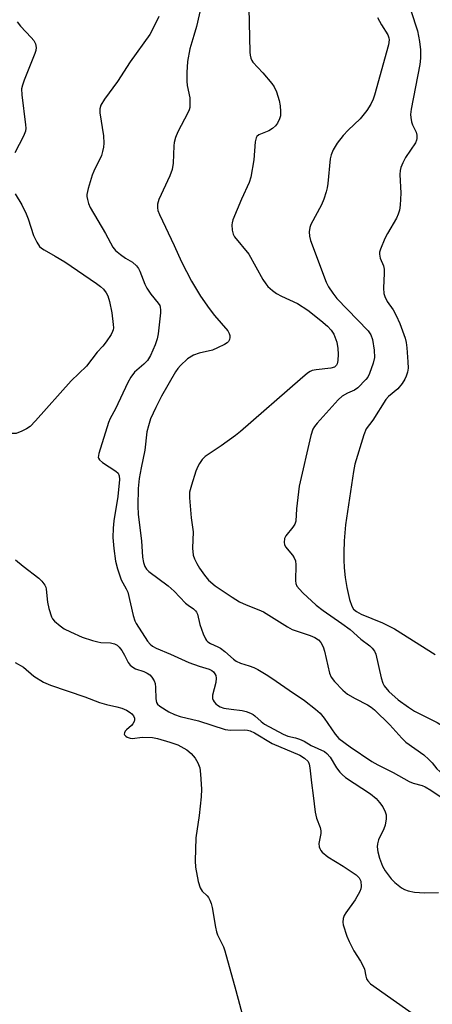
# Model space of a CAD drawing. Units: inches. Extents: x 1315757 to 1321758, y 473450 to 477450.
# Drawn here: x 1319023 to 1319133, y 475561 to 475825 of the extents above; entities that cross this region are included whole.
import ezdxf

# ---------------------------------------------------------------- set-up
doc = ezdxf.new("R2010")
doc.units = ezdxf.units.IN
doc.header["$MEASUREMENT"] = 0
doc.layers.add('Undefined', color=1, linetype='Continuous')

msp = doc.modelspace()

# ---------------------------------------------------------------- linework, layer by layer
at = {"layer": 'Undefined'}
for points, elevation in [([(1319071.9375, 475830.3185), (1319070.2525, 475823.3405), (1319069.599, 475820.885), (1319068.471, 475817.3225), (1319067.848, 475813.9145), (1319067.7005, 475810.984), (1319067.6905, 475808.641), (1319067.8385, 475807.5085), (1319068.485, 475804.143), (1319068.55, 475802.6975), (1319068.4755, 475801.558), (1319068.3415, 475801.0055), (1319068.0085, 475800.1985), (1319065.32, 475795.1065), (1319064.687, 475793.541), (1319064.322, 475792.192), (1319064.1875, 475791.3585), (1319064.0175, 475786.685), (1319063.8095, 475784.9495), (1319063.195, 475783.3255), (1319060.2375, 475776.961), (1319059.849, 475775.69), (1319059.825, 475774.728), (1319059.9815, 475773.983), (1319060.3965, 475772.8935), (1319064.2965, 475764.6135), (1319066.2405, 475760.247), (1319068.988, 475755.024), (1319071.354, 475751.0015), (1319073.682, 475747.7155), (1319075.1025, 475745.8755), (1319078.655, 475741.797), (1319079.0635, 475741.0515), (1319079.176, 475740.5095), (1319079.1805, 475739.953), (1319079.092, 475739.415), (1319078.885, 475738.9355), (1319078.527, 475738.5565), (1319077.8195, 475738.0975), (1319075.9535, 475737.1825), (1319074.588, 475736.614), (1319071.0495, 475735.7845), (1319069.45, 475735.221), (1319067.9155, 475734.2165), (1319066.048, 475732.468), (1319065.2955, 475731.622), (1319064.6895, 475730.734), (1319060.9245, 475724.2045), (1319059.3805, 475721.2215), (1319058.0305, 475718.1905), (1319057.43, 475716.292), (1319057.032, 475714.675), (1319056.4305, 475709.777), (1319055.452, 475705.0815), (1319054.9595, 475702.148), (1319054.723, 475699.5195), (1319054.584, 475694.8685), (1319054.6455, 475692.5165), (1319055.535, 475685.489), (1319055.8255, 475681.1495), (1319056.1, 475679.7105), (1319056.4605, 475678.614), (1319056.91, 475677.869), (1319057.5035, 475677.2465), (1319062.682, 475673.4435), (1319064.2905, 475671.9585), (1319067.389, 475668.7615), (1319068.0655, 475668.2115), (1319069.4535, 475667.2885), (1319070.05, 475666.765), (1319070.321, 475666.3545), (1319070.517, 475665.8545), (1319071.176, 475663.085), (1319072.0825, 475660.5635), (1319072.6705, 475659.228), (1319072.969, 475658.7565), (1319073.338, 475658.3845), (1319074.0055, 475657.982), (1319075.9775, 475657.1195), (1319076.6925, 475656.7155), (1319077.8305, 475655.8275), (1319080.2195, 475653.738), (1319080.8925, 475653.266), (1319082.1095, 475652.702), (1319084.3915, 475652), (1319085.6365, 475651.524), (1319086.6635, 475651.0075), (1319088.9545, 475649.655), (1319090.449, 475648.711), (1319095.0575, 475645.448), (1319099.172, 475642.719), (1319102.091, 475640.4245), (1319103.3615, 475639.2895), (1319104.44, 475637.9265), (1319107.3885, 475633.678), (1319108.342, 475632.556), (1319111.3845, 475630.33), (1319117.21, 475626.3785), (1319118.836, 475625.451), (1319122.936, 475623.4385), (1319127.1785, 475621.023), (1319128.2625, 475620.585), (1319130.689, 475619.9305), (1319131.4935, 475619.578), (1319132.9965, 475618.6725), (1319137.916, 475615.4165)], 110), ([(1319084.321, 475828.3275), (1319084.5855, 475816.4235), (1319084.64, 475815.5845), (1319084.794, 475814.78), (1319085.072, 475814.157), (1319085.3515, 475813.75), (1319088.0335, 475810.9005), (1319090.469, 475808.0415), (1319091.117, 475807.105), (1319091.6885, 475805.7535), (1319092.383, 475803.48), (1319092.635, 475802.0215), (1319092.7745, 475800.548), (1319092.744, 475799.3875), (1319092.5355, 475798.597), (1319091.9595, 475797.354), (1319091.463, 475796.704), (1319090.592, 475795.9875), (1319089.6195, 475795.383), (1319087.0015, 475794.278), (1319086.4715, 475793.857), (1319086.216, 475793.453), (1319085.9745, 475792.367), (1319085.6095, 475787.595), (1319084.8335, 475782.8875), (1319084.347, 475781.5265), (1319082.297, 475777.0465), (1319080.038, 475771.522), (1319079.793, 475770.6795), (1319079.727, 475770.1235), (1319079.8505, 475768.753), (1319080.1265, 475767.6875), (1319080.4905, 475766.9715), (1319084.281, 475762.318), (1319088.0625, 475755.5485), (1319088.828, 475754.311), (1319089.359, 475753.6495), (1319090.588, 475752.5565), (1319091.7055, 475751.755), (1319093.007, 475751.076), (1319097.3535, 475749.057), (1319100.051, 475747.3085), (1319103.57, 475744.5365), (1319105.356, 475742.999), (1319106.3425, 475741.9735), (1319107.0215, 475740.8605), (1319107.7985, 475738.7325), (1319108.1205, 475736.989), (1319108.1565, 475735.5175), (1319108.0855, 475733.763), (1319107.931, 475732.952), (1319107.712, 475732.5125), (1319107.2065, 475732.0435), (1319106.2555, 475731.718), (1319102.2915, 475731.3385), (1319101.196, 475731.0975), (1319100.6995, 475730.877), (1319099.975, 475730.3925), (1319098.036, 475728.721)], 108), ([(1319127.6155, 475827.558), (1319129.396, 475822.092), (1319129.9585, 475819.315), (1319130.2595, 475817.076), (1319130.2325, 475814.833), (1319130.045, 475813.128), (1319127.7625, 475801.123), (1319127.5715, 475799.7145), (1319127.6, 475798.872), (1319127.8095, 475797.76), (1319128.071, 475796.953), (1319129.0375, 475794.9735), (1319129.228, 475794.1545), (1319129.255, 475793.324), (1319129.1585, 475792.8145), (1319128.8705, 475792.1245), (1319126.254, 475788.1765), (1319125.523, 475786.7425), (1319124.9975, 475785.4735), (1319124.7895, 475784.6945), (1319124.6835, 475783.643), (1319124.9585, 475778.668), (1319124.796, 475775.467), (1319124.5935, 475774.046), (1319124.2705, 475772.983), (1319123.8, 475771.936), (1319121.375, 475767.8235), (1319120.704, 475766.521), (1319119.5105, 475763.6145), (1319119.282, 475762.8195), (1319119.226, 475762.29), (1319119.4415, 475761.247), (1319120.2875, 475759.1325), (1319120.486, 475758.31), (1319120.5185, 475757.1915), (1319120.315, 475753.1845), (1319120.416, 475751.775), (1319120.6815, 475750.944), (1319121.3275, 475749.617), (1319122.9005, 475747.37), (1319123.742, 475745.847), (1319124.654, 475743.6975), (1319126.1335, 475739.7795), (1319126.397, 475738.6415), (1319126.557, 475737.201), (1319126.8745, 475733.4285), (1319126.901, 475731.7245), (1319126.7445, 475730.7105), (1319126.415, 475729.611), (1319126.0595, 475728.8255), (1319125.281, 475727.5975), (1319124.1965, 475726.2375), (1319121.6775, 475724.1935), (1319120.925, 475723.3965), (1319117.499, 475717.8035), (1319115.717, 475715.4735), (1319115.0535, 475713.884), (1319112.6505, 475706.0595), (1319112.2905, 475704.041), (1319110.172, 475689.7855), (1319109.7905, 475685.484), (1319109.6685, 475682.3855), (1319109.689, 475680.439), (1319109.827, 475678.238), (1319110.103, 475675.6315), (1319110.5105, 475672.9975), (1319111.1885, 475669.8055), (1319111.837, 475668.0175), (1319112.3285, 475667.201), (1319113.109, 475666.53), (1319114.321, 475665.8745), (1319120.0995, 475663.517), (1319123.3035, 475661.888), (1319134.147, 475655.0665)], 104), ([(1319022.3555, 475824.517), (1319023.2235, 475823.365), (1319026.059, 475820.389), (1319026.808, 475819.504), (1319027.256, 475818.68), (1319027.4025, 475817.687), (1319027.3155, 475816.883), (1319027.0665, 475816.039), (1319024.186, 475808.945), (1319023.713, 475807.6075), (1319023.484, 475806.584), (1319023.5295, 475804.9855), (1319024.549, 475796.932), (1319024.5925, 475796.061), (1319024.5085, 475795.233), (1319024.0445, 475793.895), (1319021.704, 475789.45)], 114), ([(1319060.2585, 475825.958), (1319059.529, 475824.4305), (1319057.766, 475821.1945), (1319052.5595, 475813.812), (1319049.186, 475808.5955), (1319045.661, 475803.806), (1319044.7235, 475802.2135), (1319044.4555, 475801.2255), (1319044.4135, 475800.16), (1319045.3825, 475793.9805), (1319045.494, 475792.0555), (1319045.4085, 475790.9435), (1319045.181, 475789.827), (1319044.8345, 475788.739), (1319042.789, 475784.5635), (1319042.341, 475783.4975), (1319041.2755, 475779.9075), (1319040.9375, 475778.245), (1319040.9485, 475777.704), (1319041.1065, 475776.912), (1319041.442, 475775.8655), (1319041.882, 475774.83), (1319045.9445, 475767.795), (1319047.911, 475764.1435), (1319048.6545, 475763.253), (1319049.9245, 475762.1675), (1319051.287, 475761.198), (1319053.2085, 475760.138), (1319054.2625, 475759.1705), (1319054.7355, 475758.4675), (1319055.1145, 475757.7035), (1319056.4765, 475754.243), (1319056.975, 475753.2255), (1319058.1045, 475751.585), (1319060.0285, 475749.192), (1319060.4475, 475748.5135), (1319060.601, 475748.0915), (1319060.6725, 475747.3415), (1319060.628, 475746.559), (1319060.0795, 475740.966), (1319059.763, 475739.595), (1319059.1945, 475737.9925), (1319057.952, 475735.1645), (1319057.1895, 475733.84), (1319056.2115, 475732.8085), (1319054.305, 475731.2405), (1319053.7315, 475730.6655), (1319052.746, 475729.3115), (1319051.8885, 475727.913)], 112), ([(1319118.713, 475825.7255), (1319119.8185, 475823.7225), (1319121.487, 475821.0315), (1319121.7865, 475820.2915), (1319121.8485, 475819.718), (1319121.622, 475818.352), (1319117.94, 475804.907), (1319117.565, 475803.844), (1319116.962, 475802.4875), (1319115.881, 475800.797), (1319114.0755, 475798.5855), (1319110.852, 475795.5), (1319109.5395, 475794.1075), (1319107.901, 475792.0225), (1319106.901, 475790.2615), (1319106.334, 475788.9405), (1319106.046, 475787.85), (1319105.423, 475781.2725), (1319105.265, 475780.1115), (1319104.9945, 475778.9915), (1319104.3715, 475777.075), (1319103.7435, 475775.475), (1319100.881, 475770.2385), (1319100.6205, 475769.414), (1319100.449, 475768.2585), (1319100.4975, 475767.103), (1319100.817, 475765.9685), (1319105.019, 475754.813), (1319105.6285, 475753.502), (1319106.757, 475751.8195), (1319107.8555, 475750.4575), (1319116.255, 475741.79), (1319116.969, 475740.7025), (1319117.3865, 475739.417), (1319117.8455, 475736.605), (1319117.9, 475734.609), (1319117.5805, 475733.099), (1319116.5785, 475730.2925), (1319116.0915, 475729.3815), (1319115.606, 475728.726), (1319113.4345, 475726.5), (1319112.542, 475725.8655), (1319110.7155, 475725.059)], 106), ([(1319021.8225, 475778.4795), (1319023.535, 475775.4705), (1319024.7, 475773.1135), (1319025.2335, 475771.757), (1319026.721, 475767.327), (1319027.579, 475765.516), (1319028.333, 475764.336), (1319028.8145, 475763.8835), (1319029.5085, 475763.4215), (1319032.5135, 475761.773), (1319035.048, 475760.2475), (1319043.557, 475754.477), (1319044.6235, 475753.6205), (1319045.3885, 475752.875), (1319046.1, 475751.9255), (1319046.5325, 475751.151), (1319047.0445, 475749.6), (1319047.597, 475746.5705), (1319048.0315, 475743.417), (1319048.0465, 475742.568), (1319047.97, 475742.043), (1319047.8205, 475741.535), (1319047.4305, 475740.757), (1319046.0995, 475738.7885), (1319045.1935, 475737.613), (1319043.7025, 475736.0065)], 114), ([(1319043.7025, 475736.0065), (1319040.894, 475732.294), (1319036.7875, 475728.357), (1319027.26, 475717.621), (1319025.7925, 475716.151), (1319024.837, 475715.5395), (1319023.566, 475714.8805), (1319022.0025, 475714.2565), (1319020.8815, 475714.2005), (1319017.3715, 475714.7865), (1319016.2255, 475714.8305), (1319015.4375, 475714.6725), (1319014.958, 475714.463), (1319014.352, 475713.9665), (1319013.843, 475713.367)], 114), ([(1319051.8885, 475727.913), (1319048.6085, 475720.8885), (1319047.178, 475718.307), (1319046.718, 475717.216), (1319044.138, 475708.911), (1319044.013, 475707.846), (1319044.0665, 475707.61), (1319044.3215, 475707.202)], 112), ([(1319098.036, 475728.721), (1319082.0875, 475714.7435), (1319080.6885, 475713.666), (1319076.8565, 475710.9505), (1319072.593, 475708.046), (1319071.8175, 475707.298), (1319071.0855, 475706.232)], 108), ([(1319110.7155, 475725.059), (1319109.2495, 475724.247), (1319108.1535, 475723.277), (1319102.574, 475717.048), (1319101.8345, 475716.128), (1319101.407, 475715.3755), (1319100.906, 475713.697), (1319097.7615, 475700.1485), (1319097.0355, 475694.055), (1319096.835, 475690.713), (1319096.632, 475689.9585), (1319096.1065, 475689.108)], 106), ([(1319044.3215, 475707.202), (1319045.1875, 475706.4765), (1319048.7065, 475704.1485), (1319049.3145, 475703.575), (1319049.619, 475702.92), (1319049.6595, 475701.9025), (1319049.2715, 475697.321), (1319048.1915, 475690.8685), (1319047.9725, 475688.8975), (1319047.926, 475686.367), (1319048.1785, 475683.4755), (1319048.614, 475680.079), (1319049.122, 475678.022), (1319050.13, 475675.0035), (1319051.5045, 475672.6165), (1319051.9215, 475671.689), (1319053.393, 475665.451), (1319053.816, 475664.039), (1319054.153, 475663.2965), (1319057.1425, 475658.638), (1319057.8655, 475657.7605), (1319058.488, 475657.2515), (1319059.494, 475656.719), (1319063.3175, 475655.1365), (1319068.2505, 475652.909), (1319070.97, 475651.909), (1319073.6775, 475651.1345), (1319074.4245, 475650.7515), (1319074.8805, 475650.3575)], 112), ([(1319071.0855, 475706.232), (1319070.651, 475705.4215), (1319070.1435, 475704.1275), (1319068.9475, 475700.4165), (1319068.463, 475698.504), (1319068.408, 475697.048), (1319068.847, 475691.69), (1319069.3955, 475687.9355), (1319069.219, 475683.553), (1319069.425, 475681.686), (1319069.7525, 475680.6485), (1319070.3765, 475679.388), (1319071.0815, 475678.1625), (1319072.403, 475676.257), (1319073.539, 475674.95), (1319075.3245, 475673.466), (1319079.859, 475670.4165), (1319081.829, 475669.18), (1319083.5725, 475668.321), (1319086.99, 475667.0215), (1319088.241, 475666.4245), (1319094.6135, 475662.4665), (1319095.8875, 475661.7615), (1319100.716, 475660.1245), (1319101.973, 475659.553), (1319102.8895, 475658.9835), (1319103.575, 475658.214), (1319104.178, 475657.0505), (1319104.508, 475655.966), (1319105.845, 475650.019), (1319106.3175, 475648.9995), (1319107.2055, 475647.8215), (1319109.409, 475645.476), (1319110.711, 475644.3875), (1319112.7295, 475643.2125), (1319116.0815, 475641.5105), (1319117.0335, 475640.912), (1319117.9145, 475640.2305), (1319122.0635, 475636.1705), (1319125.206, 475632.604)], 108), ([(1319096.1065, 475689.108), (1319094.205, 475686.823), (1319093.878, 475686.0805), (1319093.741, 475685.035), (1319093.825, 475684.5325), (1319094.1415, 475683.8345), (1319095.9365, 475681.6265), (1319096.406, 475680.8945), (1319096.7465, 475680.1215), (1319096.877, 475679.034), (1319096.768, 475674.8095), (1319096.873, 475674.0165), (1319097.1805, 475673.319), (1319097.827, 475672.494), (1319098.7625, 475671.523), (1319102.282, 475668.235), (1319104.166, 475666.829), (1319109.2105, 475663.3435), (1319111.375, 475661.7525), (1319114.254, 475659.1655), (1319116.7005, 475657.3085), (1319117.321, 475656.7525), (1319117.9575, 475655.893), (1319118.2675, 475655.1425), (1319119.677, 475648.735), (1319120.107, 475647.3745), (1319120.5105, 475646.642), (1319121.7745, 475645.1225), (1319124.2255, 475642.9185), (1319126.9795, 475640.89), (1319128.6435, 475639.833)], 106), ([(1319021.851, 475680.38), (1319023.889, 475678.696), (1319028.1305, 475675.5135), (1319028.916, 475674.699), (1319029.7295, 475673.5635), (1319029.9635, 475673.07), (1319030.1065, 475672.532), (1319030.412, 475669.0805), (1319030.802, 475667.3535), (1319031.5115, 475665.1215), (1319031.7775, 475664.62), (1319032.303, 475663.9915), (1319033.797, 475662.7075), (1319034.8925, 475661.9375), (1319036.558, 475661.0915), (1319039.7475, 475659.68), (1319042.499, 475658.758), (1319043.892, 475658.3785), (1319044.7325, 475658.259), (1319047.246, 475658.1865), (1319048.33, 475657.91), (1319049.054, 475657.5435), (1319049.6325, 475656.979), (1319050.287, 475656.0665), (1319051.0225, 475654.843), (1319052.0025, 475652.888), (1319052.5475, 475652.1805), (1319053.2215, 475651.651), (1319053.9805, 475651.2245), (1319056.1785, 475650.4585), (1319057.1305, 475650.037), (1319057.784, 475649.5825), (1319058.3715, 475648.957), (1319058.9905, 475648.0045), (1319059.2255, 475647.2435), (1319059.324, 475646.182), (1319059.3775, 475643.14), (1319059.604, 475642.1265), (1319059.8865, 475641.6975), (1319060.485, 475641.1585), (1319062.9225, 475639.689), (1319064.3805, 475638.9635), (1319065.897, 475638.38), (1319070.818, 475637.273), (1319077.924, 475634.9145), (1319079.36, 475634.724), (1319083.194, 475634.825), (1319083.9615, 475634.747), (1319084.6685, 475634.5735), (1319085.823, 475634.0135), (1319090.5635, 475631.147), (1319097.915, 475628.096), (1319099.2045, 475627.2775), (1319100.129, 475626.353), (1319100.4505, 475625.687), (1319100.656, 475624.6955), (1319101.031, 475620.6465), (1319101.5325, 475617.2705), (1319102.0385, 475612.816), (1319102.43, 475611.147), (1319103.378, 475608.66), (1319103.565, 475607.8235), (1319103.524, 475607.038), (1319103.055, 475604.392), (1319103.115, 475603.5325), (1319103.26, 475603.0495), (1319103.59, 475602.468), (1319103.9385, 475602.068), (1319105.42, 475600.855), (1319109.5475, 475598.33), (1319113.0195, 475596.025), (1319113.7975, 475595.227), (1319114.218, 475594.259), (1319114.358, 475592.8245), (1319114.2875, 475592.258), (1319114.009, 475591.4865), (1319112.7345, 475589.2875), (1319110.2125, 475585.805), (1319109.815, 475585.084), (1319109.523, 475584.334), (1319109.4175, 475583.3385), (1319109.5185, 475582.5655), (1319110.5535, 475579.5825)], 114), ([(1319021.81, 475652.8735), (1319023.965, 475651.618), (1319026.7545, 475649.266), (1319029.3855, 475647.6205), (1319031.2105, 475646.8345), (1319040.392, 475643.6435), (1319044.306, 475642.163), (1319046.23, 475641.627), (1319048.99, 475641.0465), (1319050.2945, 475640.661), (1319051.595, 475640.0845), (1319052.5755, 475639.5025), (1319053.004, 475639.1535), (1319053.4585, 475638.576), (1319053.724, 475637.933), (1319053.7345, 475637.491), (1319053.6045, 475637.049), (1319053.2395, 475636.412), (1319052.88, 475636.001), (1319051.561, 475634.847), (1319051.236, 475634.467), (1319051.0225, 475634.0705), (1319050.978, 475633.692), (1319051.051, 475633.507), (1319051.356, 475633.1755), (1319051.787, 475632.889), (1319052.5465, 475632.574), (1319053.0445, 475632.5), (1319055.8515, 475632.8635), (1319058.483, 475632.8055), (1319059.8885, 475632.5265), (1319063.203, 475631.575), (1319065.281, 475630.8075), (1319067.6965, 475629.4845), (1319068.876, 475628.543), (1319069.957, 475627.2845), (1319070.6885, 475626.0065), (1319071.1825, 475624.6435), (1319071.385, 475622.937), (1319071.618, 475618.905), (1319071.508, 475616.8585), (1319071.0235, 475611.8805), (1319070.0835, 475605.873), (1319069.9335, 475599.773), (1319070.0065, 475598.029), (1319070.734, 475594.2025), (1319071.2535, 475592.5395), (1319071.8175, 475591.606), (1319073.152, 475590.3505), (1319073.4895, 475589.9265), (1319073.8945, 475589.165), (1319074.2125, 475588.347), (1319074.4975, 475587.247), (1319075.393, 475581.9755)], 116), ([(1319074.8805, 475650.3575), (1319075.2325, 475649.8845), (1319075.4405, 475649.4405), (1319075.5755, 475648.659), (1319075.433, 475647.5335), (1319074.613, 475644.101), (1319074.604, 475643.279), (1319074.754, 475642.8125), (1319074.9975, 475642.372), (1319075.4785, 475641.769), (1319075.8795, 475641.421), (1319076.588, 475640.9965), (1319077.6355, 475640.612), (1319079.59, 475640.344)], 112), ([(1319079.59, 475640.344), (1319082.505, 475640.0155), (1319083.621, 475639.7275), (1319084.7, 475639.3235), (1319085.4595, 475638.931), (1319085.9155, 475638.6025), (1319087.6105, 475637.0785), (1319088.518, 475636.395), (1319093.449, 475633.647), (1319094.693, 475633.115), (1319096.765, 475632.7205), (1319097.816, 475632.3785), (1319099.0655, 475631.765), (1319101.0005, 475630.6405), (1319104.513, 475629.0175), (1319105.1485, 475628.5135), (1319106.0475, 475627.48), (1319107.784, 475624.6595), (1319108.657, 475623.48), (1319109.2435, 475622.836), (1319110.1725, 475622.1115), (1319116.8255, 475617.691), (1319118.4065, 475616.433), (1319119.2785, 475615.412), (1319120.1255, 475614.1945), (1319120.7835, 475612.899), (1319121.027, 475612.0865), (1319121.0395, 475610.9945), (1319120.7485, 475609.3415), (1319120.38, 475608.3435), (1319118.962, 475605.3425), (1319118.7235, 475604.2985), (1319118.6605, 475603.499), (1319118.8045, 475602.1375), (1319119.2455, 475600.502), (1319120.093, 475598.3455), (1319120.8055, 475597.084), (1319122.3605, 475594.958), (1319123.3435, 475593.903), (1319125.1505, 475592.5085), (1319125.8985, 475592.0945), (1319126.958, 475591.668), (1319128.6505, 475591.321), (1319131.261, 475591.1395), (1319135.0745, 475591.252)], 112), ([(1319128.6435, 475639.833), (1319134.6395, 475636.8165), (1319136.1355, 475635.934), (1319136.809, 475635.397), (1319137.361, 475634.803), (1319137.96, 475633.9315), (1319138.4055, 475633.098)], 106), ([(1319125.206, 475632.604), (1319126.339, 475631.577), (1319131.1015, 475628.106), (1319132.441, 475626.9265), (1319133.3015, 475626.0175)], 108), ([(1319133.3015, 475626.0175), (1319134.595, 475624.426), (1319135.354, 475623.6485), (1319136.3225, 475622.881), (1319137.5925, 475622.064), (1319142.303, 475619.52), (1319147.459, 475617.7085), (1319149.4525, 475616.6385), (1319150.5315, 475615.8655), (1319151.284, 475615.089), (1319151.8875, 475614.1285), (1319153.717, 475609.542), (1319154.466, 475608.313), (1319155.625, 475607.037), (1319158.4025, 475604.902), (1319159.3635, 475604.35), (1319160.353, 475603.997), (1319161.185, 475603.88), (1319164.327, 475603.778), (1319166.061, 475603.5915), (1319167.3915, 475603.269), (1319168.8015, 475602.6645)], 108), ([(1319075.393, 475581.9755), (1319075.679, 475580.7265), (1319075.945, 475579.948), (1319077.5025, 475576.715), (1319077.903, 475575.612), (1319080.792, 475564.9665)], 116), ([(1319110.5535, 475579.5825), (1319111.149, 475578.1115), (1319112.3695, 475575.592), (1319114.1825, 475572.843), (1319114.8275, 475571.6685), (1319115.229, 475570.6815), (1319115.625, 475568.8595)], 114), ([(1319115.625, 475568.8595), (1319115.82, 475568.1665), (1319116.115, 475567.5735), (1319116.8505, 475566.7815), (1319123.809, 475561.8615)], 114), ([(1319080.792, 475564.9665), (1319082.778, 475557.6625)], 116), ([(1319123.809, 475561.8615), (1319131.0515, 475556.752), (1319135.8055, 475552.9865)], 114)]:
    msp.add_lwpolyline(points, dxfattribs=dict(at, elevation=elevation))

doc.saveas('drawing.dxf')
